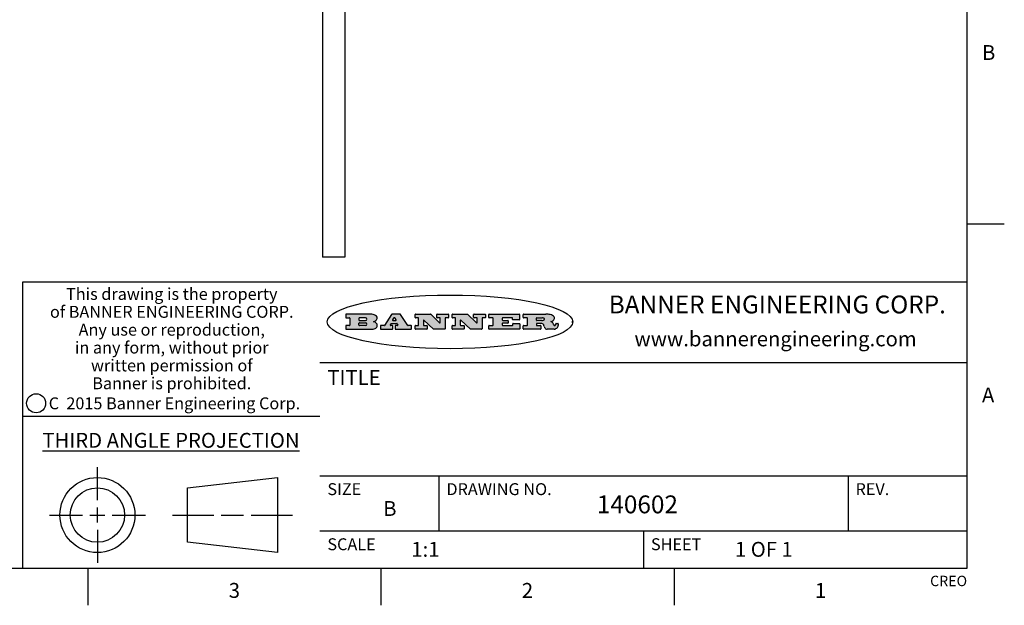
# Model space of a CAD drawing. Units: inches. Extents: x 0.4 to 16.6, y 0.6 to 10.4.
# Drawn here: x 10 to 16.6, y 0.6 to 4.6 of the extents above; entities that cross this region are included whole.
import ezdxf

# ---------------------------------------------------------------- set-up
doc = ezdxf.new("R2010")
doc.units = ezdxf.units.IN
doc.header["$LTSCALE"] = 0.935
doc.header["$MEASUREMENT"] = 0
doc.layers.get('0').update_dxf_attribs({"linetype": 'CONTINUOUS'})
doc.layers.add('AXIS_COSMETIC_THREADS', color=7, linetype='CONTINUOUS')
doc.styles.add('TEXTSTYLE_2', font='txt', dxfattribs={"width": 0.8})
doc.styles.add('TEXTSTYLE_3', font='txt', dxfattribs={"width": 0.85})
doc.styles.add('TEXTSTYLE_4', font='txt', dxfattribs={"width": 0.9})
doc.styles.add('TEXTSTYLE_5', font='txt', dxfattribs={"width": 0.75})

msp = doc.modelspace()

# ---------------------------------------------------------------- hatches: boundary and pattern name
at = {"linetype": 'CONTINUOUS'}
h = msp.add_hatch(color=7, dxfattribs=at)
edge = h.paths.add_edge_path()
edge.add_arc((13.5577001432, 2.5085494649), 0.0173408616, 232.4713476722, 267.338189944)
edge.add_arc((13.5607987082, 2.5143997688), 0.0238935861, 209.8247607259, 235.1255079367)
edge.add_arc((13.5806801742, 2.5212486481), 0.044722495, 195.531588407, 204.7624440448)
edge.add_line((13.5375908118, 2.5092733232), (13.5357868108, 2.5153423266))
edge.add_arc((13.4974076135, 2.5055452462), 0.0396099176, 14.3201081283, 22.4984722084)
edge.add_arc((13.5201739219, 2.5145168728), 0.0151491919, 24.098260853, 63.0369451818)
edge.add_arc((13.5161192671, 2.5062372524), 0.0243676582, 63.3666028271, 90.3937697637)
edge.add_line((13.5159517998, 2.5306043351), (13.4883447845, 2.5306043351))
edge.add_arc((13.4883447827, 2.5281293355), 0.0024749995, 89.9999571958, 180.0000428043)
edge.add_line((13.4858697831, 2.5281293337), (13.4858697831, 2.5184303283))
edge.add_arc((13.4883447827, 2.5184303265), 0.0024749995, 179.9999571957, 270.0000428042)
edge.add_line((13.4883447845, 2.5159553269), (13.5130037982, 2.5159553269))
edge.add_arc((13.5130038, 2.5134803274), 0.0024749995, 359.9999571957, 90.0000428042)
edge.add_line((13.5154787995, 2.5134803256), (13.5154787995, 2.4937023146))
edge.add_arc((13.5130038, 2.4937023128), 0.0024749995, 269.9999571958, 4.28043e-05)
edge.add_line((13.5130037982, 2.4912273132), (13.3994327352, 2.4912273132))
edge.add_arc((13.3994327333, 2.4937023128), 0.0024749995, 179.9999571957, 270.0000428043)
edge.add_line((13.3969577338, 2.4937023146), (13.3969577338, 2.5135023256))
edge.add_arc((13.3994327333, 2.5135023274), 0.0024749995, 89.9999571957, 180.0000428043)
edge.add_line((13.3994327352, 2.515977327), (13.4221787478, 2.515977327))
edge.add_arc((13.4221787497, 2.5184523265), 0.0024749995, 269.9999571956, 4.28042e-05)
edge.add_line((13.4246537492, 2.5184523283), (13.4246537492, 2.564807354))
edge.add_arc((13.4221787497, 2.5648073559), 0.0024749995, 359.9999571957, 90.0000428043)
edge.add_line((13.4221787478, 2.5672823554), (13.3994327352, 2.5672823554))
edge.add_arc((13.3994327333, 2.5697573549), 0.0024749995, 179.9999571957, 270.0000428043)
edge.add_line((13.3969577338, 2.5697573568), (13.3969577338, 2.5895573678))
edge.add_arc((13.3994327333, 2.5895573696), 0.0024749995, 89.9999571957, 180.0000428043)
edge.add_line((13.3994327352, 2.5920323691), (13.5490138181, 2.5920323691))
edge.add_arc((13.5463505148, 2.4094934586), 0.1825583387, 79.8618509324, 89.1640948679)
edge.add_arc((13.5726548052, 2.5503169747), 0.039319019, 59.1202086415, 81.4730239328)
edge.add_arc((13.5783142014, 2.5566516438), 0.0310192946, 34.7540871, 62.0879016178)
edge.add_arc((13.5900029525, 2.565201245), 0.0165459396, 1.548452892, 33.5033152417)
edge.add_arc((13.5932995477, 2.5653696972), 0.0132462337, 331.1510006998, 1.205404301)
edge.add_arc((13.5822888914, 2.5720482849), 0.0261183659, 305.6373831893, 329.9727629745)
edge.add_arc((13.5519569538, 2.6152551345), 0.0789082104, 292.906155071, 305.2574666259)
edge.add_arc((13.5282557878, 2.4386010294), 0.117346916, 58.614769177, 62.3737227606)
edge.add_arc((13.5761387404, 2.5167282896), 0.0257145923, 39.3804255939, 59.0361096173)
edge.add_arc((13.5750183849, 2.5166552064), 0.0266349791, 20.3630922153, 37.9727053099)
edge.add_arc((13.5571178432, 2.509473798), 0.0459185159, 15.6740290068, 20.9917271228)
edge.add_arc((13.6156881783, 2.525116781), 0.0147197649, 192.7054516565, 206.0594861022)
edge.add_arc((13.6071938412, 2.5209082945), 0.0052403997, 205.5232099488, 227.5054868079)
edge.add_arc((13.6054655419, 2.5190929218), 0.0027347709, 228.5117626737, 266.1485845754)
edge.add_line((13.6052818493, 2.5163643272), (13.60639085, 2.5163643272))
edge.add_arc((13.6063292954, 2.5296129864), 0.0132488022, 270.266200055, 281.2404888597)
edge.add_arc((13.6075235364, 2.5238762928), 0.0073895522, 280.8288201977, 305.0837508495)
edge.add_arc((13.607924718, 2.5230254464), 0.0064647042, 306.5086174083, 340.2162360092)
edge.add_arc((13.6027235414, 2.524769508), 0.0119498009, 340.7883861657, 1.1691452593)
edge.add_line((13.6146708546, 2.525013332), (13.6146708546, 2.5276393334))
edge.add_arc((13.6171458541, 2.5276393353), 0.0024749995, 89.9999571958, 180.0000428043)
edge.add_line((13.6171458559, 2.5301143348), (13.6292558626, 2.5301143348))
edge.add_arc((13.6292558645, 2.5276393353), 0.0024749995, 359.9999571957, 90.0000428042)
edge.add_line((13.631730864, 2.5276393334), (13.631730864, 2.516087327))
edge.add_arc((13.6141751675, 2.5161916447), 0.0175560065, 332.2279060967, 359.6595469939)
edge.add_arc((13.6048681567, 2.5210861501), 0.0280715479, 308.5071794988, 332.2400656899)
edge.add_arc((13.5978759713, 2.5286873679), 0.0383802683, 288.7656836787, 309.6104317088)
edge.add_arc((13.6036139387, 2.5111006186), 0.0198837666, 271.8586572978, 289.4131338543)
edge.add_line((13.6042588488, 2.4912273132), (13.5568948225, 2.4912273132))
edge = h.paths.add_edge_path()
edge.add_arc((13.1673166046, 2.4937023128), 0.0024749995, 179.9999571957, 270.0000428042)
edge.add_line((13.1648416051, 2.4937023146), (13.1648416051, 2.5135023256))
edge.add_arc((13.1673166046, 2.5135023274), 0.0024749995, 89.9999571958, 180.0000428043)
edge.add_line((13.1673166065, 2.515977327), (13.1912396197, 2.515977327))
edge.add_arc((13.1912396216, 2.5184523265), 0.0024749995, 269.9999571956, 4.28042e-05)
edge.add_line((13.1937146211, 2.5184523283), (13.1937146211, 2.564807354))
edge.add_arc((13.1912396216, 2.5648073559), 0.0024749995, 359.9999571957, 90.0000428043)
edge.add_line((13.1912396197, 2.5672823554), (13.1673166065, 2.5672823554))
edge.add_arc((13.1673166046, 2.5697573549), 0.0024749995, 179.9999571957, 270.0000428043)
edge.add_line((13.1648416051, 2.5697573568), (13.1648416051, 2.5895573678))
edge.add_arc((13.1673166046, 2.5895573696), 0.0024749995, 89.9999571958, 180.0000428043)
edge.add_line((13.1673166065, 2.5920323691), (13.3691097184, 2.5920323691))
edge.add_arc((13.3691097202, 2.5895573696), 0.0024749995, 359.9999571957, 90.0000428042)
edge.add_line((13.3715847197, 2.5895573678), (13.3715847197, 2.5565573495))
edge.add_arc((13.3691097202, 2.5565573476), 0.0024749995, 269.9999571956, 4.28042e-05)
edge.add_line((13.3691097184, 2.5540823481), (13.3272456952, 2.5540823481))
edge.add_arc((13.3272456933, 2.5565573476), 0.0024749995, 179.9999571957, 270.0000428043)
edge.add_line((13.3247706938, 2.5565573495), (13.3247706938, 2.564807354))
edge.add_arc((13.3222956943, 2.5648073559), 0.0024749995, 359.9999571957, 90.0000428043)
edge.add_line((13.3222956924, 2.5672823554), (13.2582556569, 2.5672823554))
edge.add_arc((13.2582556551, 2.5648073559), 0.0024749995, 89.9999571957, 180.0000428043)
edge.add_line((13.2557806555, 2.564807354), (13.2557806555, 2.5532573476))
edge.add_arc((13.2582556551, 2.5532573458), 0.0024749995, 179.9999571957, 270.0000428042)
edge.add_line((13.2582556569, 2.5507823463), (13.2934226764, 2.5507823463))
edge.add_arc((13.2934226783, 2.5483073467), 0.0024749995, 359.9999571957, 90.0000428042)
edge.add_line((13.2958976778, 2.5483073449), (13.2958976778, 2.5349523375))
edge.add_arc((13.2934226783, 2.5349523356), 0.0024749995, 269.9999571956, 4.28042e-05)
edge.add_line((13.2934226764, 2.5324773361), (13.2582556569, 2.5324773361))
edge.add_arc((13.2582556551, 2.5300023366), 0.0024749995, 89.9999571957, 180.0000428043)
edge.add_line((13.2557806555, 2.5300023347), (13.2557806555, 2.5184523283))
edge.add_arc((13.2582556551, 2.5184523265), 0.0024749995, 179.9999571957, 270.0000428043)
edge.add_line((13.2582556569, 2.515977327), (13.3232596929, 2.515977327))
edge.add_arc((13.3232596948, 2.5184523265), 0.0024749995, 269.9999571958, 4.28043e-05)
edge.add_line((13.3257346943, 2.5184523283), (13.3257346943, 2.5267023329))
edge.add_arc((13.3282096938, 2.5267023348), 0.0024749995, 89.9999571957, 180.0000428043)
edge.add_line((13.3282096957, 2.5291773343), (13.3705287192, 2.5291773343))
edge.add_arc((13.370528721, 2.5267023348), 0.0024749995, 359.9999571957, 90.0000428043)
edge.add_line((13.3730037205, 2.5267023329), (13.3730037205, 2.4937023146))
edge.add_arc((13.370528721, 2.4937023128), 0.0024749995, 269.9999571957, 4.28043e-05)
edge.add_line((13.3705287192, 2.4912273132), (13.1673166065, 2.4912273132))
edge = h.paths.add_edge_path()
edge.add_arc((13.0426374026, 2.493701481), 0.0024741678, 226.3477981898, 270.0031206038)
edge.add_line((13.0409295364, 2.4919113136), (12.9776495013, 2.5522893471))
edge.add_arc((12.9759408003, 2.5504984093), 0.0024753014, 46.3461263059, 180.0014637321)
edge.add_line((12.973465499, 2.5504983461), (12.973465499, 2.5184523283))
edge.add_arc((12.9759404985, 2.5184523265), 0.0024749995, 179.9999571957, 270.0000428043)
edge.add_line((12.9759405003, 2.515977327), (12.9962575116, 2.515977327))
edge.add_arc((12.9962575135, 2.5135023274), 0.0024749995, 359.9999571957, 90.0000428043)
edge.add_line((12.998732513, 2.5135023256), (12.998732513, 2.4937023146))
edge.add_arc((12.9962575135, 2.4937023128), 0.0024749995, 269.9999571957, 4.28043e-05)
edge.add_line((12.9962575116, 2.4912273132), (12.9205934696, 2.4912273132))
edge.add_arc((12.9205934678, 2.4937023128), 0.0024749995, 179.9999571957, 270.0000428043)
edge.add_line((12.9181184683, 2.4937023146), (12.9181184683, 2.5135023256))
edge.add_arc((12.9205934678, 2.5135023274), 0.0024749995, 89.9999571956, 180.0000428042)
edge.add_line((12.9205934696, 2.515977327), (12.93923948, 2.515977327))
edge.add_arc((12.9392394818, 2.5184523265), 0.0024749995, 269.9999571957, 4.28043e-05)
edge.add_line((12.9417144814, 2.5184523283), (12.9417144814, 2.564807354))
edge.add_arc((12.9392394818, 2.5648073559), 0.0024749995, 359.9999571957, 90.0000428043)
edge.add_line((12.93923948, 2.5672823554), (12.9205934696, 2.5672823554))
edge.add_arc((12.9205934678, 2.5697573549), 0.0024749995, 179.9999571957, 270.0000428043)
edge.add_line((12.9181184683, 2.5697573568), (12.9181184683, 2.5895573678))
edge.add_arc((12.9205934678, 2.5895573696), 0.0024749995, 89.9999571956, 180.0000428042)
edge.add_line((12.9205934696, 2.5920323691), (13.0210515254, 2.5920323691))
edge.add_arc((13.0210516601, 2.5895582013), 0.0024741678, 46.3477981898, 90.0031206038)
edge.add_line((13.0227595263, 2.5913483688), (13.0827925596, 2.534068337))
edge.add_arc((13.0845012605, 2.5358592748), 0.0024753014, 226.3461263059, 0.0014637321)
edge.add_line((13.0869765619, 2.535859338), (13.0869765619, 2.564807354))
edge.add_arc((13.0845015624, 2.5648073559), 0.0024749995, 359.9999571957, 90.0000428043)
edge.add_line((13.0845015605, 2.5672823554), (13.0657255501, 2.5672823554))
edge.add_arc((13.0657255483, 2.5697573549), 0.0024749995, 179.9999571957, 270.0000428043)
edge.add_line((13.0632505488, 2.5697573568), (13.0632505488, 2.5895573678))
edge.add_arc((13.0657255483, 2.5895573696), 0.0024749995, 89.9999571957, 180.0000428043)
edge.add_line((13.0657255501, 2.5920323691), (13.1397265912, 2.5920323691))
edge.add_arc((13.139726593, 2.5895573696), 0.0024749995, 359.9999571957, 90.0000428043)
edge.add_line((13.1422015925, 2.5895573678), (13.1422015925, 2.5697573568))
edge.add_arc((13.139726593, 2.5697573549), 0.0024749995, 269.9999571956, 4.28042e-05)
edge.add_line((13.1397265912, 2.5672823554), (13.1217935812, 2.5672823554))
edge.add_arc((13.1217935794, 2.5648073559), 0.0024749995, 89.9999571957, 180.0000428042)
edge.add_line((13.1193185799, 2.564807354), (13.1193185799, 2.4937023146))
edge.add_arc((13.1168435803, 2.4937023128), 0.0024749995, 269.9999571957, 4.28043e-05)
edge.add_line((13.1168435785, 2.4912273132), (13.0426375373, 2.4912273132))
edge = h.paths.add_edge_path()
edge.add_arc((12.7943847649, 2.4937027294), 0.0024754162, 226.3593695813, 270.0146919953)
edge.add_line((12.7926763987, 2.4919113136), (12.7293963636, 2.5522893471))
edge.add_arc((12.7276876627, 2.5504984093), 0.0024753014, 46.3461263059, 180.0014637321)
edge.add_line((12.7252123613, 2.5504983461), (12.7252123613, 2.5184523283))
edge.add_arc((12.7276873608, 2.5184523265), 0.0024749995, 179.9999571957, 270.0000428043)
edge.add_line((12.7276873627, 2.515977327), (12.7480043739, 2.515977327))
edge.add_arc((12.7480043758, 2.5135023274), 0.0024749995, 359.9999571957, 90.0000428043)
edge.add_line((12.7504793753, 2.5135023256), (12.7504793753, 2.4937023146))
edge.add_arc((12.7480043758, 2.4937023128), 0.0024749995, 269.9999571958, 4.28043e-05)
edge.add_line((12.7480043739, 2.4912273132), (12.672340332, 2.4912273132))
edge.add_arc((12.6723403301, 2.4937023128), 0.0024749995, 179.9999571957, 270.0000428042)
edge.add_line((12.6698653306, 2.4937023146), (12.6698653306, 2.5135023256))
edge.add_arc((12.6723403301, 2.5135023274), 0.0024749995, 89.9999571957, 180.0000428043)
edge.add_line((12.672340332, 2.515977327), (12.6909873423, 2.515977327))
edge.add_arc((12.6909873442, 2.5184523265), 0.0024749995, 269.9999571957, 4.28043e-05)
edge.add_line((12.6934623437, 2.5184523283), (12.6934623437, 2.564807354))
edge.add_arc((12.6909873442, 2.5648073559), 0.0024749995, 359.9999571957, 90.0000428043)
edge.add_line((12.6909873423, 2.5672823554), (12.672340332, 2.5672823554))
edge.add_arc((12.6723403301, 2.5697573549), 0.0024749995, 179.9999571957, 270.0000428043)
edge.add_line((12.6698653306, 2.5697573568), (12.6698653306, 2.5895573678))
edge.add_arc((12.6723403301, 2.5895573696), 0.0024749995, 89.9999571957, 180.0000428043)
edge.add_line((12.672340332, 2.5920323691), (12.7727983877, 2.5920323691))
edge.add_arc((12.7727985224, 2.5895582013), 0.0024741678, 46.3477981899, 90.0031206038)
edge.add_line((12.7745063886, 2.5913483688), (12.8345394219, 2.534068337))
edge.add_arc((12.8362481229, 2.5358592748), 0.0024753014, 226.3461263059, 0.0014637321)
edge.add_line((12.8387234242, 2.535859338), (12.8387234242, 2.564807354))
edge.add_arc((12.8362484247, 2.5648073559), 0.0024749995, 359.9999571957, 90.0000428043)
edge.add_line((12.8362484229, 2.5672823554), (12.8174724125, 2.5672823554))
edge.add_arc((12.8174724106, 2.5697573549), 0.0024749995, 179.9999571957, 270.0000428043)
edge.add_line((12.8149974111, 2.5697573568), (12.8149974111, 2.5895573678))
edge.add_arc((12.8174724106, 2.5895573696), 0.0024749995, 89.9999571958, 180.0000428043)
edge.add_line((12.8174724125, 2.5920323691), (12.8914734535, 2.5920323691))
edge.add_arc((12.8914734553, 2.5895573696), 0.0024749995, 359.9999571957, 90.0000428042)
edge.add_line((12.8939484549, 2.5895573678), (12.8939484549, 2.5697573568))
edge.add_arc((12.8914734553, 2.5697573549), 0.0024749995, 269.9999571958, 4.28043e-05)
edge.add_line((12.8914734535, 2.5672823554), (12.8735404436, 2.5672823554))
edge.add_arc((12.8735404417, 2.5648073559), 0.0024749995, 89.9999571957, 180.0000428043)
edge.add_line((12.8710654422, 2.564807354), (12.8710654422, 2.4937023146))
edge.add_arc((12.8685904427, 2.4937023128), 0.0024749995, 269.9999571957, 4.28043e-05)
edge.add_line((12.8685904408, 2.4912273132), (12.7943853997, 2.4912273132))
edge = h.paths.add_edge_path()
edge.add_arc((12.3792298263, 2.539634765), 0.048483885, 273.21763719, 303.0749121182)
edge.add_arc((12.3940692204, 2.5168671561), 0.0213072145, 303.0488228549, 355.7263138674)
edge.add_arc((12.400005721, 2.5168763464), 0.0153945295, 354.0454548824, 5.1878013979)
edge.add_arc((12.3931760319, 2.5166878286), 0.0222174455, 4.0793399388, 69.834329283)
edge.add_line((12.4008351814, 2.5375433389), (12.3907841758, 2.5410923409))
edge.add_line((12.3907841758, 2.5410923409), (12.3990241804, 2.5458683435))
edge.add_arc((12.3771587979, 2.5826952352), 0.0428289026, 300.6990502959, 319.0591802498)
edge.add_arc((12.3971873948, 2.5665668817), 0.0171568255, 315.9145124245, 16.0049121282)
edge.add_arc((12.3922357827, 2.5632132173), 0.0229166529, 20.6563876465, 62.3316896973)
edge.add_arc((12.371573659, 2.5302846524), 0.061747717, 59.5385584989, 90.0050977555)
edge.add_line((12.3715681652, 2.5920323691), (12.2055050731, 2.5920323691))
edge.add_arc((12.2055050712, 2.5895573696), 0.0024749995, 89.9999571957, 180.0000428043)
edge.add_line((12.2030300717, 2.5895573678), (12.2030300717, 2.5697573568))
edge.add_arc((12.2055050712, 2.5697573549), 0.0024749995, 179.9999571957, 270.0000428043)
edge.add_line((12.2055050731, 2.5672823554), (12.2294470864, 2.5672823554))
edge.add_arc((12.2294470882, 2.5648073559), 0.0024749995, 359.9999571957, 90.0000428043)
edge.add_line((12.2319220877, 2.564807354), (12.2319220877, 2.5184523283))
edge.add_arc((12.2294470882, 2.5184523265), 0.0024749995, 269.9999571957, 4.28043e-05)
edge.add_line((12.2294470864, 2.515977327), (12.2055050731, 2.515977327))
edge.add_arc((12.2055050712, 2.5135023274), 0.0024749995, 89.9999571957, 180.0000428043)
edge.add_line((12.2030300717, 2.5135023256), (12.2030300717, 2.4937023146))
edge.add_arc((12.2055050712, 2.4937023128), 0.0024749995, 179.9999571957, 270.0000428043)
edge.add_line((12.2055050731, 2.4912273132), (12.3819511709, 2.4912273132))
edge = h.paths.add_edge_path()
edge.add_arc((12.5168642476, 2.4937023128), 0.0024749995, 269.9999571957, 4.28043e-05)
edge.add_line((12.5193392471, 2.4937023146), (12.5193392471, 2.5135023256))
edge.add_arc((12.5168642476, 2.5135023274), 0.0024749995, 359.9999571957, 90.0000428043)
edge.add_line((12.5168642458, 2.515977327), (12.5055812395, 2.515977327))
edge.add_arc((12.5055811302, 2.518452367), 0.0024750401, 147.6063258011, 270.0025305754)
edge.add_line((12.5034912383, 2.5197783291), (12.5090072414, 2.5284723339))
edge.add_arc((12.5110971723, 2.5271461342), 0.0024752003, 89.998372645, 147.602165307)
edge.add_line((12.5110972426, 2.5296213345), (12.5459752619, 2.5296213345))
edge.add_arc((12.5459747223, 2.5271458744), 0.0024754602, 32.8959418573, 89.9875097202)
edge.add_line((12.548053263, 2.5284903339), (12.5536792662, 2.5197973291))
edge.add_arc((12.5516012439, 2.5184525341), 0.0024752071, 270.0004896794, 32.9089806818)
edge.add_line((12.551601265, 2.515977327), (12.537150257, 2.515977327))
edge.add_arc((12.5371502552, 2.5135023274), 0.0024749995, 89.9999571958, 180.0000428043)
edge.add_line((12.5346752556, 2.5135023256), (12.5346752556, 2.4937023146))
edge.add_arc((12.5371502552, 2.4937023128), 0.0024749995, 179.9999571957, 270.0000428042)
edge.add_line((12.537150257, 2.4912273132), (12.6424313154, 2.4912273132))
edge.add_arc((12.6424313172, 2.4937023128), 0.0024749995, 269.9999571957, 4.28043e-05)
edge.add_line((12.6449063168, 2.4937023146), (12.6449063168, 2.5135023256))
edge.add_arc((12.6424313172, 2.5135023274), 0.0024749995, 359.9999571957, 90.0000428043)
edge.add_line((12.6424313154, 2.515977327), (12.6224153043, 2.515977327))
edge.add_arc((12.6224154248, 2.518451368), 0.002474041, 212.9056413127, 269.9972091756)
edge.add_line((12.6203383031, 2.5171073276), (12.5725822767, 2.5909023685))
edge.add_arc((12.570504655, 2.589557409), 0.0024749602, 32.9172174468, 90.0087853097)
edge.add_line((12.5705042755, 2.5920323691), (12.5133292438, 2.5920323691))
edge.add_arc((12.5133291735, 2.5895571688), 0.0024752003, 89.9983726451, 147.602165307)
edge.add_line((12.5112392426, 2.5908833685), (12.4644392167, 2.5171263276))
edge.add_arc((12.4623492858, 2.5184525273), 0.0024752003, 269.9983726451, 327.602165307)
edge.add_line((12.4623492155, 2.515977327), (12.4394882028, 2.515977327))
edge.add_arc((12.439488201, 2.5135023274), 0.0024749995, 89.9999571958, 180.0000428043)
edge.add_line((12.4370132015, 2.5135023256), (12.4370132015, 2.4937023146))
edge.add_arc((12.439488201, 2.4937023128), 0.0024749995, 179.9999571957, 270.0000428042)
edge.add_line((12.4394882028, 2.4912273132), (12.5168642458, 2.4912273132))
edge = h.paths.add_edge_path()
edge.add_arc((12.2949101208, 2.5184523265), 0.0024749995, 179.9999571957, 270.0000428043)
edge.add_line((12.2924351213, 2.5184523283), (12.2924351213, 2.5308273352))
edge.add_arc((12.2949101208, 2.530827337), 0.0024749995, 89.9999571957, 180.0000428043)
edge.add_line((12.2949101227, 2.5333023366), (12.3362731456, 2.5333023366))
edge.add_arc((12.3362731456, 2.5246398318), 0.0086625048, 270, 90)
edge.add_line((12.3362731456, 2.515977327), (12.2949101227, 2.515977327))
edge = h.paths.add_edge_path()
edge.add_arc((13.4883447827, 2.5520823451), 0.0024749995, 179.9999571957, 270.0000428042)
edge.add_line((13.4858697831, 2.552082347), (13.4858697831, 2.564807354))
edge.add_arc((13.4883447827, 2.5648073559), 0.0024749995, 89.9999571958, 180.0000428043)
edge.add_line((13.4883447845, 2.5672823554), (13.5251458049, 2.5672823554))
edge.add_arc((13.5236009174, 2.5388278764), 0.0284963867, 70.3834917948, 86.8922743861)
edge.add_arc((13.5284605274, 2.5518696094), 0.0145814632, 54.6746025112, 71.1660573124)
edge.add_arc((13.5335900184, 2.5587235346), 0.0060275915, 20.9055592135, 56.7851676243)
edge.add_arc((13.5348905773, 2.5593838168), 0.0045795888, 355.6235353944, 18.9942678268)
edge.add_arc((13.533683767, 2.559677593), 0.0058087709, 318.8515287446, 353.6422345323)
edge.add_arc((13.5295131508, 2.5629115009), 0.0110815393, 306.758405961, 320.4502234234)
edge.add_arc((13.5238839599, 2.5706523294), 0.0206523367, 289.6883413472, 306.4184925496)
edge.add_arc((13.5219564542, 2.5750459767), 0.0254407115, 270.7327484175, 290.441894219)
edge.add_line((13.5222818033, 2.5496073456), (13.4883447845, 2.5496073456))
edge = h.paths.add_edge_path()
edge.add_arc((12.3362731456, 2.5586198506), 0.0086625048, 270, 90)
edge.add_line((12.3362731456, 2.5672823554), (12.2949101227, 2.5672823554))
edge.add_arc((12.2949101208, 2.5648073559), 0.0024749995, 89.9999571957, 180.0000428043)
edge.add_line((12.2924351213, 2.564807354), (12.2924351213, 2.5524323472))
edge.add_arc((12.2949101208, 2.5524323453), 0.0024749995, 179.9999571957, 270.0000428043)
edge.add_line((12.2949101227, 2.5499573458), (12.3362731456, 2.5499573458))
edge = h.paths.add_edge_path()
edge.add_arc((12.5401702375, 2.5530465533), 0.0024752071, 270.0004896793, 32.9089806818)
edge.add_line((12.5422482598, 2.5543913483), (12.5349892558, 2.5656073545))
edge.add_arc((12.532910715, 2.564262895), 0.0024754602, 32.8959418573, 89.9875097202)
edge.add_line((12.5329112547, 2.5667383551), (12.5267302512, 2.5667383551))
edge.add_arc((12.5267301809, 2.5642631548), 0.0024752003, 89.998372645, 147.602165307)
edge.add_line((12.5246402501, 2.5655893545), (12.5175232461, 2.5543723483))
edge.add_arc((12.519613138, 2.5530463862), 0.0024750401, 147.6063258012, 270.0025305754)
edge.add_line((12.5196132473, 2.5505713461), (12.5401702587, 2.5505713461))
edge = h.paths.add_edge_path()
edge.add_ellipse((12.9046654608, 2.5403783405), major_axis=(-0.8250004575, 0), ratio=0.218572, start_angle=0, end_angle=-0)

# ---------------------------------------------------------------- linework, layer by layer
at = {"color": 7, "linetype": 'CONTINUOUS'}
for p, q in [((16.38, 0.887), (16.38, 10.112)), ((16.38, 3.1995), (16.63, 3.1995)), ((16.38, 2.807), (10.03, 2.807)), ((10.03, 2.807), (10.03, 0.887)), ((12.2030300717, 2.5895573678), (12.2030300717, 2.5697573568)), ((12.3715681652, 2.5920323691), (12.2055050731, 2.5920323691)), ((12.5112392426, 2.5908833685), (12.4644392167, 2.5171263276)), ((12.5705042755, 2.5920323691), (12.5133292438, 2.5920323691)), ((12.6203383031, 2.5171073276), (12.5725822767, 2.5909023685)), ((12.6698653306, 2.5697573568), (12.6698653306, 2.5895573678)), ((12.672340332, 2.5920323691), (12.7727983877, 2.5920323691)), ((12.7745063886, 2.5913483688), (12.8345394219, 2.534068337)), ((12.8149974111, 2.5697573568), (12.8149974111, 2.5895573678)), ((12.8174724125, 2.5920323691), (12.8914734535, 2.5920323691)), ((12.8939484549, 2.5895573678), (12.8939484549, 2.5697573568)), ((12.9181184683, 2.5697573568), (12.9181184683, 2.5895573678)), ((12.9205934696, 2.5920323691), (13.0210515254, 2.5920323691)), ((13.0227595263, 2.5913483688), (13.0827925596, 2.534068337)), ((13.0632505488, 2.5697573568), (13.0632505488, 2.5895573678)), ((13.0657255501, 2.5920323691), (13.1397265912, 2.5920323691)), ((13.1422015925, 2.5895573678), (13.1422015925, 2.5697573568)), ((13.1648416051, 2.5697573568), (13.1648416051, 2.5895573678)), ((13.1673166065, 2.5920323691), (13.3691097184, 2.5920323691)), ((13.3715847197, 2.5895573678), (13.3715847197, 2.5565573495)), ((13.3969577338, 2.5697573568), (13.3969577338, 2.5895573678)), ((13.3994327352, 2.5920323691), (13.5490138181, 2.5920323691)), ((12.2055050731, 2.5672823554), (12.2294470864, 2.5672823554)), ((12.2294470864, 2.515977327), (12.2055050731, 2.515977327)), ((12.2319220877, 2.564807354), (12.2319220877, 2.5184523283)), ((12.2924351213, 2.564807354), (12.2924351213, 2.5524323472)), ((12.2924351213, 2.5184523283), (12.2924351213, 2.5308273352)), ((12.3362731456, 2.5672823554), (12.2949101227, 2.5672823554)), ((12.2949101227, 2.5499573458), (12.3362731456, 2.5499573458)), ((12.2949101227, 2.5333023366), (12.3362731456, 2.5333023366)), ((12.3362731456, 2.515977327), (12.2949101227, 2.515977327)), ((12.3907841758, 2.5410923409), (12.3990241804, 2.5458683435)), ((12.4008351814, 2.5375433389), (12.3907841758, 2.5410923409)), ((12.4623492155, 2.515977327), (12.4394882028, 2.515977327)), ((12.5034912383, 2.5197783291), (12.5090072414, 2.5284723339)), ((12.5168642458, 2.515977327), (12.5055812395, 2.515977327)), ((12.5110972426, 2.5296213345), (12.5459752619, 2.5296213345)), ((12.5246402501, 2.5655893545), (12.5175232461, 2.5543723483)), ((12.5196132473, 2.5505713461), (12.5401702587, 2.5505713461)), ((12.5329112547, 2.5667383551), (12.5267302512, 2.5667383551)), ((12.5422482598, 2.5543913483), (12.5349892558, 2.5656073545)), ((12.551601265, 2.515977327), (12.537150257, 2.515977327)), ((12.548053263, 2.5284903339), (12.5536792662, 2.5197973291)), ((12.6424313154, 2.515977327), (12.6224153043, 2.515977327)), ((12.6909873423, 2.5672823554), (12.672340332, 2.5672823554)), ((12.672340332, 2.515977327), (12.6909873423, 2.515977327)), ((12.6934623437, 2.5184523283), (12.6934623437, 2.564807354)), ((12.7252123613, 2.5504983461), (12.7252123613, 2.5184523283)), ((12.7276873627, 2.515977327), (12.7480043739, 2.515977327)), ((12.7926763987, 2.4919113136), (12.7293963636, 2.5522893471)), ((12.8362484229, 2.5672823554), (12.8174724125, 2.5672823554)), ((12.8387234242, 2.535859338), (12.8387234242, 2.564807354)), ((12.8710654422, 2.564807354), (12.8710654422, 2.4937023146)), ((12.8914734535, 2.5672823554), (12.8735404436, 2.5672823554)), ((12.93923948, 2.5672823554), (12.9205934696, 2.5672823554)), ((12.9205934696, 2.515977327), (12.93923948, 2.515977327)), ((12.9417144814, 2.5184523283), (12.9417144814, 2.564807354)), ((12.973465499, 2.5504983461), (12.973465499, 2.5184523283)), ((12.9759405003, 2.515977327), (12.9962575116, 2.515977327)), ((13.0409295364, 2.4919113136), (12.9776495013, 2.5522893471)), ((13.0845015605, 2.5672823554), (13.0657255501, 2.5672823554)), ((13.0869765619, 2.535859338), (13.0869765619, 2.564807354)), ((13.1193185799, 2.564807354), (13.1193185799, 2.4937023146)), ((13.1397265912, 2.5672823554), (13.1217935812, 2.5672823554)), ((13.1912396197, 2.5672823554), (13.1673166065, 2.5672823554)), ((13.1673166065, 2.515977327), (13.1912396197, 2.515977327)), ((13.1937146211, 2.5184523283), (13.1937146211, 2.564807354)), ((13.2557806555, 2.564807354), (13.2557806555, 2.5532573476)), ((13.2557806555, 2.5300023347), (13.2557806555, 2.5184523283)), ((13.3222956924, 2.5672823554), (13.2582556569, 2.5672823554)), ((13.2582556569, 2.5507823463), (13.2934226764, 2.5507823463)), ((13.2934226764, 2.5324773361), (13.2582556569, 2.5324773361)), ((13.2582556569, 2.515977327), (13.3232596929, 2.515977327)), ((13.2958976778, 2.5483073449), (13.2958976778, 2.5349523375)), ((13.3247706938, 2.5565573495), (13.3247706938, 2.564807354)), ((13.3257346943, 2.5184523283), (13.3257346943, 2.5267023329)), ((13.3691097184, 2.5540823481), (13.3272456952, 2.5540823481)), ((13.3282096957, 2.5291773343), (13.3705287192, 2.5291773343)), ((13.3730037205, 2.5267023329), (13.3730037205, 2.4937023146)), ((13.4221787478, 2.5672823554), (13.3994327352, 2.5672823554)), ((13.3994327352, 2.515977327), (13.4221787478, 2.515977327)), ((13.4246537492, 2.5184523283), (13.4246537492, 2.564807354)), ((13.4858697831, 2.552082347), (13.4858697831, 2.564807354)), ((13.4858697831, 2.5281293337), (13.4858697831, 2.5184303283)), ((13.4883447845, 2.5672823554), (13.5251458049, 2.5672823554)), ((13.5222818033, 2.5496073456), (13.4883447845, 2.5496073456)), ((13.5159517998, 2.5306043351), (13.4883447845, 2.5306043351)), ((13.4883447845, 2.5159553269), (13.5130037982, 2.5159553269)), ((13.5375908118, 2.5092733232), (13.5357868108, 2.5153423266)), ((13.6052818493, 2.5163643272), (13.60639085, 2.5163643272)), ((13.6146708546, 2.525013332), (13.6146708546, 2.5276393334)), ((13.6171458559, 2.5301143348), (13.6292558626, 2.5301143348)), ((13.631730864, 2.5276393334), (13.631730864, 2.516087327)), ((13.7286871589, 2.5350697372), (13.7286871589, 2.5456869438)), ((12.2030300717, 2.5135023256), (12.2030300717, 2.4937023146)), ((12.2055050731, 2.4912273132), (12.3819511709, 2.4912273132)), ((12.4370132015, 2.5135023256), (12.4370132015, 2.4937023146)), ((12.4394882028, 2.4912273132), (12.5168642458, 2.4912273132)), ((12.5193392471, 2.4937023146), (12.5193392471, 2.5135023256)), ((12.5346752556, 2.5135023256), (12.5346752556, 2.4937023146)), ((12.537150257, 2.4912273132), (12.6424313154, 2.4912273132)), ((12.6449063168, 2.4937023146), (12.6449063168, 2.5135023256)), ((12.6698653306, 2.4937023146), (12.6698653306, 2.5135023256)), ((12.7480043739, 2.4912273132), (12.672340332, 2.4912273132)), ((12.7504793753, 2.5135023256), (12.7504793753, 2.4937023146)), ((12.8685904408, 2.4912273132), (12.7943853997, 2.4912273132)), ((12.9181184683, 2.4937023146), (12.9181184683, 2.5135023256)), ((12.9962575116, 2.4912273132), (12.9205934696, 2.4912273132)), ((12.998732513, 2.5135023256), (12.998732513, 2.4937023146)), ((13.1168435785, 2.4912273132), (13.0426375373, 2.4912273132)), ((13.1648416051, 2.4937023146), (13.1648416051, 2.5135023256)), ((13.3705287192, 2.4912273132), (13.1673166065, 2.4912273132)), ((13.3969577338, 2.4937023146), (13.3969577338, 2.5135023256)), ((13.5130037982, 2.4912273132), (13.3994327352, 2.4912273132)), ((13.5154787995, 2.5134803256), (13.5154787995, 2.4937023146)), ((13.6042588488, 2.4912273132), (13.5568948225, 2.4912273132)), ((12.03, 2.267), (16.38, 2.267)), ((10.03, 1.907), (12.03, 1.907)), ((10.5342808475, 1.343294839), (10.5342808475, 1.565385839)), ((11.1389508475, 1.425992839), (11.7453418475, 1.495385839)), ((11.7453418475, 1.495385839), (11.7453418475, 0.991203839)), ((12.03, 1.507), (16.38, 1.507)), ((12.83, 1.507), (12.83, 1.137)), ((15.58, 1.507), (15.58, 1.137)), ((11.1389508475, 1.060596839), (11.1389508475, 1.425992839)), ((10.5342808475, 1.193294839), (10.5342808475, 1.293294839)), ((10.2121898475, 1.243294839), (10.4342808475, 1.243294839)), ((10.4842808475, 1.243294839), (10.5842808475, 1.243294839)), ((10.6342808475, 1.243294839), (10.8563718475, 1.243294839)), ((11.0389508475, 1.243294839), (11.3171028475, 1.243294839)), ((11.3671028475, 1.243294839), (11.5171888475, 1.243294839)), ((11.5671888475, 1.243294839), (11.8453418475, 1.243294839)), ((10.5342808475, 1.143294839), (10.5342808475, 0.921203839)), ((12.03, 1.137), (16.38, 1.137)), ((14.205, 1.137), (14.205, 0.887)), ((11.7453418475, 0.991203839), (11.1389508475, 1.060596839)), ((0.62, 0.887), (16.38, 0.887)), ((10.47, 0.887), (10.47, 0.637)), ((12.44, 0.887), (12.44, 0.637)), ((14.41, 0.887), (14.41, 0.637))]:
    msp.add_line(p, q, dxfattribs=at)
for centre, radius in [((10.1225539079, 1.9935547577), 0.0638444824), ((10.5342808475, 1.243294839), 0.252091), ((10.5342808475, 1.243294839), 0.182698)]:
    msp.add_circle(centre, radius, dxfattribs=at)
for centre, radius, start, end in [((12.2055050712, 2.5895573696), 0.0024749995, 89.9999571957, 180.0000428043), ((12.371573659, 2.5302846524), 0.061747717, 59.5385584989, 90.0050977555), ((12.3922357827, 2.5632132173), 0.0229166529, 20.6563876465, 62.3316896973), ((12.5133291735, 2.5895571688), 0.0024752003, 89.9983726451, 147.602165307), ((12.570504655, 2.589557409), 0.0024749602, 32.9172174468, 90.0087853097), ((12.6723403301, 2.5895573696), 0.0024749995, 89.9999571957, 180.0000428043), ((12.7727985224, 2.5895582013), 0.0024741678, 46.3477981899, 90.0031206038), ((12.8174724106, 2.5895573696), 0.0024749995, 89.9999571957, 180.0000428043), ((12.8914734553, 2.5895573696), 0.0024749995, 359.9999571957, 90.0000428043), ((12.9205934678, 2.5895573696), 0.0024749995, 89.9999571957, 180.0000428042), ((13.0210516601, 2.5895582013), 0.0024741678, 46.3477981899, 90.0031206038), ((13.0657255483, 2.5895573696), 0.0024749995, 89.9999571957, 180.0000428043), ((13.139726593, 2.5895573696), 0.0024749995, 359.9999571957, 90.0000428043), ((13.1673166046, 2.5895573696), 0.0024749995, 89.9999571957, 180.0000428043), ((13.3691097202, 2.5895573696), 0.0024749995, 359.9999571957, 90.0000428043), ((13.3994327333, 2.5895573696), 0.0024749995, 89.9999571957, 180.0000428043), ((13.5463505148, 2.4094934586), 0.1825583387, 79.8618509324, 89.1640948679), ((13.5726548052, 2.5503169747), 0.039319019, 59.1202086415, 81.4730239328), ((13.5783142014, 2.5566516438), 0.0310192946, 34.7540871, 62.0879016178), ((12.2055050712, 2.5697573549), 0.0024749995, 179.9999571957, 270.0000428043), ((12.2055050712, 2.5135023274), 0.0024749995, 89.9999571957, 180.0000428043), ((12.2294470882, 2.5648073559), 0.0024749995, 359.9999571957, 90.0000428043), ((12.2294470882, 2.5184523265), 0.0024749995, 269.9999571957, 4.28043e-05), ((12.2949101208, 2.5648073559), 0.0024749995, 89.9999571957, 180.0000428043), ((12.2949101208, 2.5524323453), 0.0024749995, 179.9999571957, 270.0000428043), ((12.2949101208, 2.530827337), 0.0024749995, 89.9999571957, 180.0000428043), ((12.2949101208, 2.5184523265), 0.0024749995, 179.9999571957, 270.0000428043), ((12.3362731456, 2.5586198506), 0.0086625048, 270, 90), ((12.3362731456, 2.5246398318), 0.0086625048, 270, 90), ((12.3771587979, 2.5826952352), 0.0428289026, 300.6990502959, 319.0591802498), ((12.3931760319, 2.5166878286), 0.0222174455, 4.0793399388, 69.834329283), ((12.3940692204, 2.5168671561), 0.0213072145, 303.0488228549, 355.7263138674), ((12.3971873948, 2.5665668817), 0.0171568255, 315.9145124245, 16.0049121282), ((12.400005721, 2.5168763464), 0.0153945295, 354.0454548824, 5.1878013979), ((12.439488201, 2.5135023274), 0.0024749995, 89.9999571957, 180.0000428043), ((12.4623492858, 2.5184525273), 0.0024752003, 269.9983726451, 327.602165307), ((12.5055811302, 2.518452367), 0.0024750401, 147.6063258011, 270.0025305754), ((12.5110971723, 2.5271461342), 0.0024752003, 89.998372645, 147.602165307), ((12.5168642476, 2.5135023274), 0.0024749995, 359.9999571957, 90.0000428043), ((12.519613138, 2.5530463862), 0.0024750401, 147.6063258012, 270.0025305754), ((12.5267301809, 2.5642631548), 0.0024752003, 89.998372645, 147.602165307), ((12.532910715, 2.564262895), 0.0024754602, 32.8959418573, 89.9875097202), ((12.5371502552, 2.5135023274), 0.0024749995, 89.9999571957, 180.0000428043), ((12.5401702375, 2.5530465533), 0.0024752071, 270.0004896793, 32.9089806818), ((12.5459747223, 2.5271458744), 0.0024754602, 32.8959418573, 89.9875097202), ((12.5516012439, 2.5184525341), 0.0024752071, 270.0004896794, 32.9089806818), ((12.6224154248, 2.518451368), 0.002474041, 212.9056413127, 269.9972091756), ((12.6424313172, 2.5135023274), 0.0024749995, 359.9999571957, 90.0000428043), ((12.6723403301, 2.5697573549), 0.0024749995, 179.9999571957, 270.0000428043), ((12.6723403301, 2.5135023274), 0.0024749995, 89.9999571957, 180.0000428043), ((12.6909873442, 2.5648073559), 0.0024749995, 359.9999571957, 90.0000428043), ((12.6909873442, 2.5184523265), 0.0024749995, 269.9999571957, 4.28043e-05), ((12.7276876627, 2.5504984093), 0.0024753014, 46.3461263059, 180.0014637321), ((12.7276873608, 2.5184523265), 0.0024749995, 179.9999571957, 270.0000428043), ((12.7480043758, 2.5135023274), 0.0024749995, 359.9999571957, 90.0000428043), ((12.8174724106, 2.5697573549), 0.0024749995, 179.9999571957, 270.0000428043), ((12.8362481229, 2.5358592748), 0.0024753014, 226.3461263059, 0.0014637321), ((12.8362484247, 2.5648073559), 0.0024749995, 359.9999571957, 90.0000428043), ((12.8735404417, 2.5648073559), 0.0024749995, 89.9999571957, 180.0000428043), ((12.8914734553, 2.5697573549), 0.0024749995, 269.9999571957, 4.28043e-05), ((12.9205934678, 2.5697573549), 0.0024749995, 179.9999571957, 270.0000428043), ((12.9205934678, 2.5135023274), 0.0024749995, 89.9999571957, 180.0000428042), ((12.9392394818, 2.5648073559), 0.0024749995, 359.9999571957, 90.0000428043), ((12.9392394818, 2.5184523265), 0.0024749995, 269.9999571957, 4.28043e-05), ((12.9759408003, 2.5504984093), 0.0024753014, 46.3461263059, 180.0014637321), ((12.9759404985, 2.5184523265), 0.0024749995, 179.9999571957, 270.0000428043), ((12.9962575135, 2.5135023274), 0.0024749995, 359.9999571957, 90.0000428043), ((13.0657255483, 2.5697573549), 0.0024749995, 179.9999571957, 270.0000428043), ((13.0845012605, 2.5358592748), 0.0024753014, 226.3461263059, 0.0014637321), ((13.0845015624, 2.5648073559), 0.0024749995, 359.9999571957, 90.0000428043), ((13.1217935794, 2.5648073559), 0.0024749995, 89.9999571957, 180.0000428042), ((13.139726593, 2.5697573549), 0.0024749995, 269.9999571957, 4.28042e-05), ((13.1673166046, 2.5697573549), 0.0024749995, 179.9999571957, 270.0000428043), ((13.1673166046, 2.5135023274), 0.0024749995, 89.9999571957, 180.0000428043), ((13.1912396216, 2.5648073559), 0.0024749995, 359.9999571957, 90.0000428043), ((13.1912396216, 2.5184523265), 0.0024749995, 269.9999571957, 4.28042e-05), ((13.2582556551, 2.5648073559), 0.0024749995, 89.9999571957, 180.0000428043), ((13.2582556551, 2.5532573458), 0.0024749995, 179.9999571957, 270.0000428043), ((13.2582556551, 2.5300023366), 0.0024749995, 89.9999571957, 180.0000428043), ((13.2582556551, 2.5184523265), 0.0024749995, 179.9999571957, 270.0000428043), ((13.2934226783, 2.5483073467), 0.0024749995, 359.9999571957, 90.0000428043), ((13.2934226783, 2.5349523356), 0.0024749995, 269.9999571957, 4.28042e-05), ((13.3222956943, 2.5648073559), 0.0024749995, 359.9999571957, 90.0000428043), ((13.3232596948, 2.5184523265), 0.0024749995, 269.9999571957, 4.28043e-05), ((13.3272456933, 2.5565573476), 0.0024749995, 179.9999571957, 270.0000428043), ((13.3282096938, 2.5267023348), 0.0024749995, 89.9999571957, 180.0000428043), ((13.3691097202, 2.5565573476), 0.0024749995, 269.9999571957, 4.28042e-05), ((13.370528721, 2.5267023348), 0.0024749995, 359.9999571957, 90.0000428043), ((13.3994327333, 2.5697573549), 0.0024749995, 179.9999571957, 270.0000428043), ((13.3994327333, 2.5135023274), 0.0024749995, 89.9999571957, 180.0000428043), ((13.4221787497, 2.5648073559), 0.0024749995, 359.9999571957, 90.0000428043), ((13.4221787497, 2.5184523265), 0.0024749995, 269.9999571957, 4.28042e-05), ((13.4883447827, 2.5648073559), 0.0024749995, 89.9999571957, 180.0000428043), ((13.4883447827, 2.5520823451), 0.0024749995, 179.9999571957, 270.0000428043), ((13.4883447827, 2.5281293355), 0.0024749995, 89.9999571957, 180.0000428043), ((13.4883447827, 2.5184303265), 0.0024749995, 179.9999571957, 270.0000428043), ((13.5130038, 2.5134803274), 0.0024749995, 359.9999571957, 90.0000428043), ((13.5161192671, 2.5062372524), 0.0243676582, 63.3666028271, 90.3937697637), ((13.5219564542, 2.5750459767), 0.0254407115, 270.7327484175, 290.441894219), ((13.5236009174, 2.5388278764), 0.0284963867, 70.3834917948, 86.8922743861), ((13.5201739219, 2.5145168728), 0.0151491919, 24.098260853, 63.0369451818), ((13.5238839599, 2.5706523294), 0.0206523367, 289.6883413472, 306.4184925496), ((13.5284605274, 2.5518696094), 0.0145814632, 54.6746025112, 71.1660573124), ((13.4974076135, 2.5055452462), 0.0396099176, 14.3201081283, 22.4984722084), ((13.5295131508, 2.5629115009), 0.0110815393, 306.758405961, 320.4502234234), ((13.5335900184, 2.5587235346), 0.0060275915, 20.9055592135, 56.7851676243), ((13.533683767, 2.559677593), 0.0058087709, 318.8515287446, 353.6422345323), ((13.5348905773, 2.5593838168), 0.0045795888, 355.6235353944, 18.9942678268), ((13.5519569538, 2.6152551345), 0.0789082104, 292.906155071, 305.2574666259), ((13.5282557878, 2.4386010294), 0.117346916, 58.614769177, 62.3737227606), ((13.5761387404, 2.5167282896), 0.0257145923, 39.3804255939, 59.0361096173), ((13.5750183849, 2.5166552064), 0.0266349791, 20.3630922153, 37.9727053099), ((13.5822888914, 2.5720482849), 0.0261183659, 305.6373831893, 329.9727629745), ((13.5571178432, 2.509473798), 0.0459185159, 15.6740290068, 20.9917271228), ((13.6156881783, 2.525116781), 0.0147197649, 192.7054516565, 206.0594861022), ((13.6071938412, 2.5209082945), 0.0052403997, 205.5232099488, 227.5054868079), ((13.6054655419, 2.5190929218), 0.0027347709, 228.5117626737, 266.1485845754), ((13.5900029525, 2.565201245), 0.0165459396, 1.548452892, 33.5033152417), ((13.5932995477, 2.5653696972), 0.0132462337, 331.1510006998, 1.205404301), ((13.6063292954, 2.5296129864), 0.0132488022, 270.266200055, 281.2404888597), ((13.6075235364, 2.5238762928), 0.0073895522, 280.8288201977, 305.0837508495), ((13.607924718, 2.5230254464), 0.0064647042, 306.5086174083, 340.2162360092), ((13.6027235414, 2.524769508), 0.0119498009, 340.7883861657, 1.1691452593), ((13.6171458541, 2.5276393353), 0.0024749995, 89.9999571957, 180.0000428043), ((13.6292558645, 2.5276393353), 0.0024749995, 359.9999571957, 90.0000428043), ((13.6141751675, 2.5161916447), 0.0175560065, 332.2279060967, 359.6595469939), ((12.2055050712, 2.4937023128), 0.0024749995, 179.9999571957, 270.0000428043), ((12.3792298263, 2.539634765), 0.048483885, 273.21763719, 303.0749121182), ((12.439488201, 2.4937023128), 0.0024749995, 179.9999571957, 270.0000428043), ((12.5168642476, 2.4937023128), 0.0024749995, 269.9999571957, 4.28043e-05), ((12.5371502552, 2.4937023128), 0.0024749995, 179.9999571957, 270.0000428043), ((12.6424313172, 2.4937023128), 0.0024749995, 269.9999571957, 4.28043e-05), ((12.6723403301, 2.4937023128), 0.0024749995, 179.9999571957, 270.0000428043), ((12.7480043758, 2.4937023128), 0.0024749995, 269.9999571957, 4.28043e-05), ((12.7943847649, 2.4937027294), 0.0024754162, 226.3593695813, 270.0146919953), ((12.8685904427, 2.4937023128), 0.0024749995, 269.9999571957, 4.28043e-05), ((12.9205934678, 2.4937023128), 0.0024749995, 179.9999571957, 270.0000428043), ((12.9962575135, 2.4937023128), 0.0024749995, 269.9999571957, 4.28043e-05), ((13.0426374026, 2.493701481), 0.0024741678, 226.3477981898, 270.0031206038), ((13.1168435803, 2.4937023128), 0.0024749995, 269.9999571957, 4.28043e-05), ((13.1673166046, 2.4937023128), 0.0024749995, 179.9999571957, 270.0000428043), ((13.370528721, 2.4937023128), 0.0024749995, 269.9999571957, 4.28043e-05), ((13.3994327333, 2.4937023128), 0.0024749995, 179.9999571957, 270.0000428043), ((13.5130038, 2.4937023128), 0.0024749995, 269.9999571957, 4.28043e-05), ((13.5806801742, 2.5212486481), 0.044722495, 195.531588407, 204.7624440448), ((13.5607987082, 2.5143997688), 0.0238935861, 209.8247607259, 235.1255079367), ((13.5577001432, 2.5085494649), 0.0173408616, 232.4713476722, 267.338189944), ((13.6036139387, 2.5111006186), 0.0198837666, 271.8586572978, 289.4131338543), ((13.5978759713, 2.5286873679), 0.0383802683, 288.7656836787, 309.6104317088), ((13.6048681567, 2.5210861501), 0.0280715479, 308.5071794988, 332.24006569)]:
    msp.add_arc(centre, radius, start, end, dxfattribs=at)
msp.add_ellipse((12.9046654608, 2.5403783405), major_axis=(-0.8250004575, 0), ratio=0.218572, dxfattribs=at)
at = {"layer": 'AXIS_COSMETIC_THREADS', "color": 7, "linetype": 'CONTINUOUS'}
for p, q in [((12.0480610581, 4.6672065244), (12.0480610581, 2.9742931385)), ((12.1980610581, 4.6672065244), (12.1980610581, 2.9742931385)), ((12.1980610581, 2.9742931385), (12.0480610581, 2.9742931385))]:
    msp.add_line(p, q, dxfattribs=at)

# ---------------------------------------------------------------- texts
at = {"color": 7, "linetype": 'CONTINUOUS', "line_spacing_factor": 0.9}
for s, insert, char_height, width, attachment_point, style in [('B', (16.48, 4.3995), 0.1, 0.08, 1, 'TEXTSTYLE_2'), ('This drawing is the property\\Pof BANNER ENGINEERING CORP.\\PAny use or reproduction,\\Pin any form, without prior\\Pwritten permission of\\PBanner is prohibited.', (11.0340287086, 2.7679425959), 0.08, 1.904, 2, 'TEXTSTYLE_3'), ('BANNER ENGINEERING CORP.', (15.1043392653, 2.7174764286), 0.12, 2.592, 2, 'TEXTSTYLE_4'), ('www.bannerengineering.com', (15.0923490612, 2.4764783673), 0.1, 2, 2, 'TEXTSTYLE_2'), ('TITLE', (12.08, 2.217), 0.1, 0.4, 1, 'TEXTSTYLE_2'), ('A', (16.48, 2.0995), 0.1, 0.08, 1, 'TEXTSTYLE_2'), ('C  2015 Banner Engineering Corp.', (11.0519651892, 2.0334024775), 0.08, 1.92, 2, 'TEXTSTYLE_5'), ('\\LTHIRD ANGLE PROJECTION\\l', (11.0287658475, 1.794867839), 0.1, 1.76, 2, 'TEXTSTYLE_2'), ('B', (12.5, 1.337), 0.1, 0.08, 2, 'TEXTSTYLE_2'), ('3', (11.455, 0.787), 0.1, 0.08, 2, 'TEXTSTYLE_2'), ('2', (13.425, 0.787), 0.1, 0.08, 2, 'TEXTSTYLE_2'), ('1', (15.395, 0.787), 0.1, 0.08, 2, 'TEXTSTYLE_2')]:
    msp.add_mtext(s, dxfattribs=dict(at, insert=insert, char_height=char_height, width=width, attachment_point=attachment_point, style=style))
for s, insert, char_height, width, attachment_point in [('SIZE', (12.08, 1.457), 0.08, 0.32, 1), ('DRAWING NO.', (12.88, 1.457), 0.08, 0.88, 1), ('REV.', (15.63, 1.457), 0.08, 0.32, 1), ('140602', (13.8911999818, 1.3747321586), 0.12, 0.72, 1), ('SCALE', (12.08, 1.087), 0.08, 0.4, 1), ('1:1', (12.644264911, 1.0627941725), 0.1, 0.3, 1), ('SHEET', (14.255, 1.087), 0.08, 0.4, 1), ('1 OF 1', (14.819264911, 1.0627941725), 0.1, 0.6, 1), ('CREO', (16.38, 0.835443), 0.07, 0.28, 3)]:
    msp.add_mtext(s, dxfattribs=dict(at, insert=insert, char_height=char_height, width=width, attachment_point=attachment_point))

doc.saveas('drawing.dxf')
